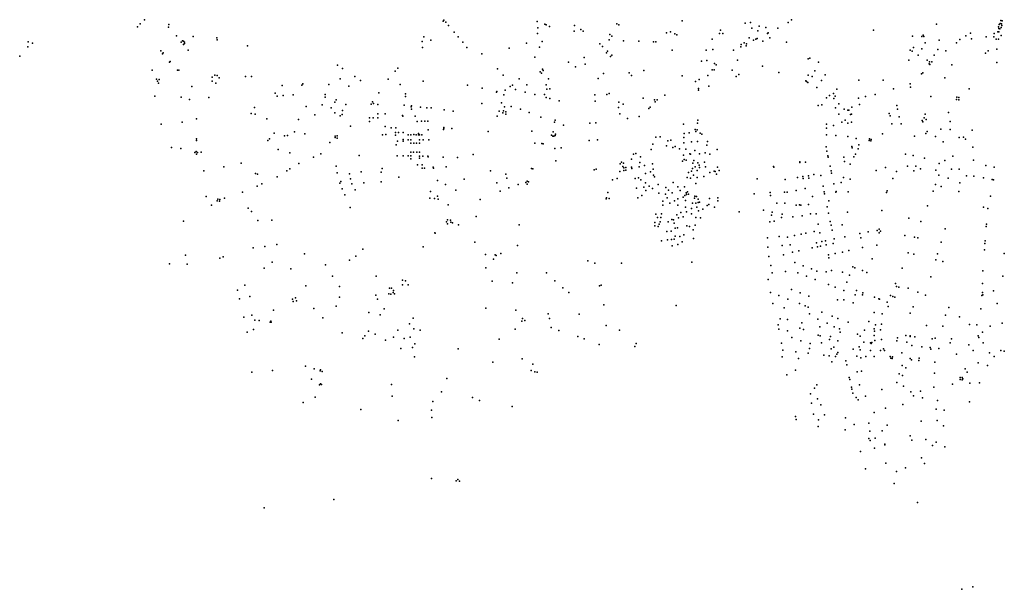
# Model space of a CAD drawing. Extents: x 1393312 to 1427859, y 4177541 to 4210318.
# Drawn here: x 1410622 to 1417561, y 4177700 to 4181712 of the extents above; entities that cross this region are included whole.
import ezdxf

# ---------------------------------------------------------------- set-up
doc = ezdxf.new("R2010")
doc.units = 0
doc.header["$MEASUREMENT"] = 0
doc.layers.add('FV_CARRE_P', color=10, linetype='Continuous')

msp = doc.modelspace()

# ---------------------------------------------------------------- linework, layer by layer
at = {"layer": 'FV_CARRE_P'}
for p in [(1411453.3, 4181661.3), (1411471.8, 4181682.7), (1411503.1, 4181711.4), (1411670.7, 4181659.3), (1411673.8, 4181676.7), (1413606.6, 4181702.2), (1413612.1, 4181708), (1413624.9, 4181693.5), (1413643.8, 4181671.7), (1414270.1, 4181698), (1414274.2, 4181653.7), (1414322.6, 4181680.5), (1414333.6, 4181676.2), (1414356.6, 4181663.9), (1414531.3, 4181671.6), (1414831.9, 4181682.3), (1414844, 4181675), (1415292.1, 4181704.5), (1415734.5, 4181687.5), (1415772.1, 4181691.9), (1415782.2, 4181652.8), (1415834.8, 4181665.6), (1415880.7, 4181656.1), (1415965.6, 4181651.3), (1416039, 4181691.7), (1416062.1, 4181711.5), (1417083.4, 4181679.3), (1417520.8, 4181661.6), (1417521.9, 4181650.1), (1417525.4, 4181676.8), (1417532.1, 4181685.7), (1417538, 4181706.4), (1417540.1, 4181655.8), (1417541, 4181683), (1417544.7, 4181671.2), (1417547.1, 4181703.1), (1411726.6, 4181598.1), (1411844.9, 4181594.1), (1412012.5, 4181582.8), (1413470.2, 4181590.6), (1413684.1, 4181624), (1413712.3, 4181590.1), (1414270.6, 4181614.5), (1414530.3, 4181631.2), (1414577.2, 4181641.5), (1414592.9, 4181631.4), (1414781.9, 4181606.4), (1414795.9, 4181594.9), (1415180.9, 4181619.2), (1415208.4, 4181625), (1415239.2, 4181611.7), (1415253.9, 4181605.4), (1415554.3, 4181614.9), (1415561.9, 4181638.2), (1415578.3, 4181613.7), (1415764, 4181584.1), (1415819.7, 4181580.2), (1415824.4, 4181634), (1415892.8, 4181615.3), (1415897.8, 4181618.6), (1415910.2, 4181584), (1416638.9, 4181638.1), (1416915.1, 4181596), (1416980.8, 4181592.4), (1416989.6, 4181602.1), (1416994.6, 4181592.2), (1417289.3, 4181597.5), (1417322.6, 4181617.6), (1417433.8, 4181591.9), (1417487.9, 4181589.8), (1417489.1, 4181613.8), (1417515.3, 4181627.2), (1417523.5, 4181624.9), (1417530.4, 4181647.7), (1417539, 4181599.5), (1410679.5, 4181519.7), (1410682.4, 4181554.5), (1410711.9, 4181545.9), (1411760.6, 4181554.1), (1411769.6, 4181561.5), (1411776.8, 4181561), (1411777, 4181536.3), (1411784.4, 4181542.8), (1411784.7, 4181553.4), (1412013.3, 4181570.5), (1412227.4, 4181526.7), (1413460, 4181557.2), (1413460.9, 4181515.3), (1413518.8, 4181566.8), (1413745.5, 4181553), (1413773.5, 4181516.4), (1414194.7, 4181546.9), (1414286.4, 4181518), (1414305.5, 4181559), (1414711.7, 4181540.6), (1414730.7, 4181523.3), (1414776.3, 4181570.2), (1414878.9, 4181561.7), (1414986.1, 4181559.5), (1415090.1, 4181555.9), (1415104.5, 4181554.8), (1415503.3, 4181574), (1415705.3, 4181520.5), (1415706.4, 4181537.5), (1415729.3, 4181549.2), (1415741.6, 4181526.3), (1415744.5, 4181541.5), (1415794.3, 4181567.5), (1415810.6, 4181575.4), (1415858.8, 4181559.3), (1416026.8, 4181553.8), (1416922.1, 4181514.6), (1417003.6, 4181548.2), (1417102.9, 4181567.4), (1417225.5, 4181549.2), (1417247.1, 4181571.4), (1417329.8, 4181575.7), (1417504.5, 4181575), (1417520.6, 4181575), (1410622.5, 4181454.1), (1411616.3, 4181492.3), (1411628.4, 4181471.7), (1411633.4, 4181477.7), (1411810.5, 4181497.6), (1413879.4, 4181470.5), (1414071.3, 4181509.9), (1414251.8, 4181447.4), (1414600.5, 4181446.3), (1414757.8, 4181477.9), (1414765, 4181490.1), (1414785.4, 4181451.5), (1414795, 4181461.3), (1415219.6, 4181497.8), (1415460.4, 4181497.7), (1415508.1, 4181501.9), (1415651.9, 4181498.1), (1416898.3, 4181495.9), (1416913.2, 4181489.2), (1416955, 4181462.7), (1416980.5, 4181507), (1417066.1, 4181461.6), (1417092.9, 4181501.4), (1417148.8, 4181492), (1417429.1, 4181475.1), (1417446.7, 4181492.6), (1417509.2, 4181504), (1411679, 4181413.2), (1411683.2, 4181416.5), (1412862.2, 4181390.5), (1414490.4, 4181412.5), (1414538.7, 4181378.7), (1414608.4, 4181398.2), (1415428.6, 4181420.1), (1415466.2, 4181423.5), (1415518, 4181402.4), (1415530, 4181394.5), (1415682.3, 4181425.4), (1415856.2, 4181384.4), (1416178.4, 4181435.5), (1416190, 4181440.6), (1416251.6, 4181412.5), (1416889.6, 4181427.3), (1417017, 4181427.4), (1417031.7, 4181400.9), (1417033.8, 4181415.9), (1417037.1, 4181396.2), (1417051.7, 4181414.2), (1417191.2, 4181392.9), (1417508.4, 4181411.1), (1411555.7, 4181356.3), (1411734.9, 4181355.9), (1411743.6, 4181356), (1411978.1, 4181305.9), (1411996.7, 4181319.7), (1412015.3, 4181317.4), (1412213.6, 4181311.2), (1412256.9, 4181310.9), (1412896.7, 4181367.9), (1412984.2, 4181310.6), (1413268.9, 4181349), (1413287.5, 4181369.4), (1413989.9, 4181365.4), (1414028.6, 4181320), (1414290, 4181344.2), (1414299.5, 4181335), (1414307.8, 4181362), (1414312.7, 4181352.9), (1414738, 4181333), (1414918.5, 4181336.6), (1414933, 4181318.4), (1415021.3, 4181354.2), (1415291.5, 4181316.2), (1415472, 4181318.6), (1415502, 4181357.4), (1415516.2, 4181357.7), (1415642.7, 4181355.5), (1415672.4, 4181311.1), (1415690.9, 4181325), (1415973.4, 4181339.5), (1416179.1, 4181321), (1416207.5, 4181310.8), (1416227.3, 4181351.9), (1416299.1, 4181323.6), (1416977.9, 4181329.8), (1416987, 4181337.9), (1417143.1, 4181303.1), (1411587.7, 4181292.8), (1411594.3, 4181277.9), (1411600.5, 4181264.4), (1411604.6, 4181291.4), (1411834.8, 4181241.1), (1411978.4, 4181278.1), (1412004.8, 4181264.4), (1412029.3, 4181301.2), (1412472.7, 4181247.4), (1412610.2, 4181251), (1412618.9, 4181260.2), (1412800.1, 4181254.6), (1412881.7, 4181295.7), (1412941, 4181242.3), (1413025.1, 4181283.7), (1413219.4, 4181292.8), (1413302.7, 4181254.4), (1413465.4, 4181277.8), (1413779.1, 4181251.5), (1414080, 4181241.8), (1414095.1, 4181249.7), (1414143.6, 4181294.9), (1414197.4, 4181251.7), (1414332, 4181251.6), (1414348.5, 4181294.5), (1414698.6, 4181297.7), (1415384.5, 4181276.5), (1415411.2, 4181289.9), (1415478.6, 4181243.7), (1416163.4, 4181280), (1416168.4, 4181275.8), (1416176.6, 4181269.3), (1416240.4, 4181234.4), (1416273.9, 4181284.3), (1416535.1, 4181286), (1416707.9, 4181286.3), (1416897.8, 4181259.8), (1416900.8, 4181237.3), (1411574.2, 4181173), (1411761.5, 4181167), (1412422.7, 4181193.2), (1412437.8, 4181172.9), (1412478.4, 4181176.9), (1412549.9, 4181183.2), (1412774.3, 4181165.6), (1412774.9, 4181185.5), (1413153.1, 4181195.7), (1413341.4, 4181188.8), (1413342.4, 4181170.3), (1413882.9, 4181228.6), (1413982.4, 4181200.4), (1413985.7, 4181205.7), (1414034.3, 4181183), (1414045, 4181215.1), (1414117.8, 4181219.6), (1414185.6, 4181201.9), (1414253.4, 4181184.5), (1414321.5, 4181185.5), (1414337.6, 4181221.3), (1414359.3, 4181224.2), (1414675.5, 4181182.6), (1414759.5, 4181183.9), (1414777.6, 4181192.7), (1415169.9, 4181180.7), (1415405.5, 4181216), (1415405.7, 4181227.3), (1416330.3, 4181176.9), (1416357.9, 4181191), (1416369.3, 4181172.7), (1416381.4, 4181222.7), (1416583.6, 4181170.6), (1416650.6, 4181185.6), (1416781.3, 4181224), (1417043.9, 4181169.7), (1417227.9, 4181165.4), (1417241.8, 4181164), (1417312.8, 4181224.1), (1411819.1, 4181148.9), (1411954.6, 4181163.6), (1412640.7, 4181099.8), (1412754.2, 4181112.8), (1412844.4, 4181130.3), (1412851.9, 4181146.5), (1412919.9, 4181114), (1413100.5, 4181117.7), (1413109.2, 4181132.9), (1413116.8, 4181121.2), (1413146.9, 4181114.7), (1413331.8, 4181108.4), (1413381.8, 4181098), (1413383.4, 4181105.4), (1413448.3, 4181096.3), (1413878.6, 4181120.1), (1414017.8, 4181126.2), (1414039.4, 4181096.8), (1414086, 4181101), (1414333.3, 4181163.6), (1414357.7, 4181157.1), (1414424.1, 4181140.4), (1414677.1, 4181138.6), (1414843.8, 4181129.7), (1414874.9, 4181115.5), (1415016.3, 4181158.6), (1415065.1, 4181095.8), (1415095.1, 4181147.4), (1415100.5, 4181133.7), (1415115.6, 4181146.2), (1416250.7, 4181107.7), (1416275.3, 4181112.1), (1416308.7, 4181161.7), (1416359, 4181155.6), (1416395.2, 4181119.2), (1416485.9, 4181096.2), (1416534.5, 4181159.5), (1416541.6, 4181115.2), (1416803.9, 4181108), (1417224.3, 4181149.6), (1417242.1, 4181147.4), (1412252.7, 4181051.2), (1412278.3, 4181093.9), (1412280.9, 4181047.3), (1412702.4, 4181040.3), (1412818.5, 4181091.1), (1412844.2, 4181054.9), (1412882.1, 4181034.8), (1412895.8, 4181043.9), (1412898.5, 4181071.2), (1413146.3, 4181048), (1413199.3, 4181047.6), (1413319.6, 4181037.6), (1413323, 4181032.3), (1413383.5, 4181082.1), (1413409.8, 4181031.4), (1413492.2, 4181091.6), (1413521.9, 4181091.1), (1413613.4, 4181075.5), (1413678.5, 4181067.6), (1413987.6, 4181031.8), (1414001.4, 4181067.3), (1414026.3, 4181056.6), (1414031, 4181070), (1414048.6, 4181047), (1414049.1, 4181063.2), (1414152.6, 4181080.4), (1414212.1, 4181057.1), (1414842.9, 4181094), (1414852, 4181047.6), (1414987.1, 4181028.6), (1415055.3, 4181087.2), (1416371, 4181091.8), (1416396.4, 4181045.5), (1416431.9, 4181081.6), (1416459.6, 4181074), (1416465.8, 4181074.8), (1416477.5, 4181044.2), (1416484.6, 4181047.1), (1416749.4, 4181050.5), (1416758.1, 4181034.3), (1416809.4, 4181081.2), (1416819.8, 4181027.5), (1417004.1, 4181046.6), (1417167.7, 4181059), (1411618.7, 4180975.5), (1411768.2, 4180990.4), (1411869.4, 4181014.1), (1412363.4, 4181014.2), (1412586.6, 4181009.7), (1412953, 4180961.2), (1413087.8, 4180993.5), (1413088, 4181020.5), (1413113, 4181020.3), (1413146.2, 4181020.5), (1413198.5, 4180959.6), (1413424.5, 4180995.5), (1413453.2, 4180996.1), (1413478.8, 4180995.8), (1413499.2, 4180997.8), (1414294.5, 4181024.9), (1414392.6, 4180989.4), (1414396.2, 4181004), (1414455.9, 4180968.5), (1414641.3, 4180983.9), (1414681.8, 4180984.6), (1414905, 4181016.6), (1415300.9, 4180975.3), (1415400.2, 4180981.8), (1415400.9, 4181003.3), (1416308.1, 4180975.4), (1416358.7, 4180966.3), (1416417.3, 4180989.5), (1416440.2, 4181004.3), (1416459.8, 4180982), (1416484.8, 4180988.8), (1416769.4, 4180978.6), (1416834.2, 4180977.4), (1416982.5, 4181000.9), (1416987.8, 4180992.7), (1416997.5, 4181019.7), (1417011.3, 4181008), (1417181, 4180993.5), (1412415.1, 4180913.4), (1412487.9, 4180893.5), (1412508.9, 4180896.3), (1412559.6, 4180921), (1412632.8, 4180907.4), (1412845.5, 4180892.1), (1412860.6, 4180893.6), (1413180, 4180900.5), (1413202.4, 4180902.2), (1413240.7, 4180950.8), (1413272, 4180898.2), (1413272.1, 4180916.6), (1413272.2, 4180951), (1413291.5, 4180916.4), (1413325.8, 4180916), (1413361, 4180901.7), (1413379.1, 4180901.5), (1413400.5, 4180901.8), (1413416, 4180901.7), (1413432, 4180901.5), (1413432.1, 4180910.5), (1413440, 4180901.5), (1413456, 4180901.3), (1413502.3, 4180935.9), (1413610.4, 4180939), (1413610.7, 4180946.6), (1413610.9, 4180953.1), (1413668.4, 4180945.5), (1413924.2, 4180925.2), (1414231.8, 4180927.1), (1414370, 4180897.2), (1414380, 4180890.2), (1414382.2, 4180921.8), (1414387, 4180890.2), (1414395.8, 4180895.4), (1414399.6, 4180905.9), (1415304.8, 4180909.5), (1415340.4, 4180914.7), (1415382, 4180938), (1415386.8, 4180922.9), (1415397.9, 4180935.8), (1415417.1, 4180913.1), (1415429.6, 4180906), (1416307.4, 4180900.1), (1416308.3, 4180946.6), (1416374, 4180896), (1416457.6, 4180888.9), (1416702.5, 4180907.6), (1416929.6, 4180891.6), (1417007.5, 4180909.3), (1417017.9, 4180925), (1417075.8, 4180889), (1417114.8, 4180940.4), (1417178.9, 4180937.6), (1417335.5, 4180932.8), (1411867.5, 4180860.3), (1411869.3, 4180873.5), (1412370.7, 4180859.9), (1412382.1, 4180872.6), (1412809.2, 4180847), (1412844.8, 4180881.3), (1412859.9, 4180878), (1413275.9, 4180831), (1413285, 4180855.1), (1413325.4, 4180855.1), (1413325.6, 4180866.7), (1413360.9, 4180866.5), (1413378.6, 4180841.5), (1413378.7, 4180866), (1413399.5, 4180841.6), (1413419.5, 4180841.6), (1413440.4, 4180865.2), (1413440.5, 4180841.6), (1413466.2, 4180865), (1413506.8, 4180865.3), (1414253, 4180842.2), (1414301.9, 4180839.7), (1414312.1, 4180837.4), (1414634.8, 4180861.2), (1414694.6, 4180864.7), (1415084.9, 4180835.2), (1415104.5, 4180883.4), (1415135.1, 4180885.9), (1415180.5, 4180823.2), (1415189.5, 4180857.3), (1415210.7, 4180864), (1415241.6, 4180817.4), (1415302.9, 4180882.1), (1415303.7, 4180844.3), (1415357.7, 4180850.7), (1415399.3, 4180853.1), (1415464.9, 4180828.2), (1415470.6, 4180854.7), (1416486.5, 4180818.8), (1416518.2, 4180873.7), (1416535.5, 4180830.1), (1416608.5, 4180861.5), (1416611.2, 4180871.5), (1416621.7, 4180859), (1416623.2, 4180868.6), (1417130.5, 4180852.1), (1417244.4, 4180882.3), (1417274.6, 4180885.2), (1417289, 4180869.4), (1411693.5, 4180811.4), (1411757.1, 4180803.5), (1411856.9, 4180775.8), (1411865.8, 4180783.9), (1411869.1, 4180764.6), (1411876.2, 4180776), (1411901.8, 4180778.8), (1412443.1, 4180796.6), (1412526.3, 4180774.3), (1412745.1, 4180767.9), (1413015.7, 4180754.3), (1413282.3, 4180753.6), (1413325, 4180753.4), (1413359.1, 4180753.3), (1413378.4, 4180753.2), (1413378.9, 4180779), (1413398.4, 4180778.9), (1413420.3, 4180778.5), (1413440.5, 4180778.4), (1413440.7, 4180750.5), (1413464.7, 4180750.2), (1413499.2, 4180751.1), (1413817.8, 4180761.1), (1414393.6, 4180804.2), (1414437.5, 4180807.9), (1414949, 4180764), (1414965.5, 4180769.1), (1415073.8, 4180797.7), (1415225.3, 4180810.7), (1415271.4, 4180801.2), (1415301.1, 4180757.6), (1415316, 4180800), (1415344.9, 4180766.4), (1415350.3, 4180764.8), (1415379.8, 4180789.4), (1415413.7, 4180767.9), (1415452.2, 4180773.1), (1415485.5, 4180763.3), (1415536.9, 4180798.1), (1416306.8, 4180816.6), (1416310.2, 4180785.2), (1416318.3, 4180752.1), (1416488.9, 4180810), (1416512.4, 4180765.4), (1416531.2, 4180803.1), (1416864.9, 4180764.6), (1416919.5, 4180755.3), (1417198, 4180749.5), (1417340.5, 4180813.5), (1412183.6, 4180700.1), (1412588.9, 4180697.6), (1412692.4, 4180742.4), (1412851.7, 4180681), (1413378.5, 4180732.2), (1413427, 4180688.6), (1413440.6, 4180736.5), (1413458.4, 4180688.4), (1413502, 4180745), (1413606.6, 4180743), (1413707.6, 4180740), (1414400.9, 4180716.8), (1414854.1, 4180695.6), (1414863.9, 4180708.4), (1414878, 4180700.9), (1414933.4, 4180729.2), (1414993.2, 4180706.1), (1414997.7, 4180744.9), (1415025.9, 4180684.5), (1415083.3, 4180695.5), (1415294.2, 4180715.2), (1415305.4, 4180727.2), (1415318.5, 4180721), (1415365.9, 4180701.8), (1415374.2, 4180720.5), (1415402.4, 4180702.3), (1415410.5, 4180686.5), (1415449.5, 4180708.3), (1416119.4, 4180710.4), (1416121, 4180704.7), (1416161.2, 4180707), (1416320.7, 4180742.3), (1416333.9, 4180679.9), (1416429.8, 4180743.3), (1416436.4, 4180712.2), (1416475.2, 4180692.8), (1416502, 4180745.4), (1416878.1, 4180679.3), (1416937.2, 4180680.8), (1416998, 4180735.7), (1417103, 4180697.5), (1417142.9, 4180720.5), (1417343.6, 4180722.7), (1417430.2, 4180683.5), (1411921.3, 4180647.8), (1412062.1, 4180675.3), (1412284, 4180629), (1412298.1, 4180622.7), (1412504.9, 4180646.4), (1412525.5, 4180661.5), (1412860.6, 4180632.9), (1412946.3, 4180625.8), (1413028.4, 4180640.6), (1413168.8, 4180637.8), (1413176.5, 4180662.4), (1413458.9, 4180665.7), (1413474.8, 4180666), (1413536.8, 4180671.9), (1413539.1, 4180666.6), (1413626.9, 4180675), (1413939.9, 4180646.1), (1414049, 4180624), (1414229.9, 4180664.5), (1414238.5, 4180660.9), (1414671.9, 4180653.5), (1414685.9, 4180659.9), (1414851.7, 4180641.5), (1414873.5, 4180676.5), (1414879.8, 4180648.8), (1414881.1, 4180668), (1414893.2, 4180671.5), (1414893.2, 4180651.6), (1414934.2, 4180672.4), (1414937.3, 4180662.6), (1414988.7, 4180675.8), (1415032.3, 4180627.5), (1415068.5, 4180641), (1415087.7, 4180659), (1415088.4, 4180615.8), (1415335, 4180634.4), (1415357.8, 4180644.7), (1415363.5, 4180663.2), (1415371.9, 4180615.5), (1415381.9, 4180674.5), (1415397.9, 4180649.9), (1415414.5, 4180669.6), (1415455.7, 4180674.5), (1415485.6, 4180636.2), (1415515.8, 4180644.4), (1415522.7, 4180642.6), (1415532.4, 4180622.5), (1415541.1, 4180674), (1415551.8, 4180650), (1415934.1, 4180677.7), (1415937.2, 4180672.5), (1416180.5, 4180611.5), (1416219.6, 4180620.6), (1416268.6, 4180613.4), (1416340.7, 4180646), (1416343.2, 4180630), (1416658.4, 4180649.8), (1416725.2, 4180671.1), (1416801.1, 4180642.4), (1416924.6, 4180647.9), (1416969.8, 4180661.9), (1417079.1, 4180651.2), (1417100.2, 4180616), (1417188.9, 4180658.9), (1417243.9, 4180658.4), (1417295.2, 4180612.3), (1417346.3, 4180609.8), (1417489.6, 4180673), (1412295.1, 4180539.8), (1412328.9, 4180555.2), (1412435.9, 4180603.8), (1412878.5, 4180560.3), (1412884.8, 4180572.5), (1412955, 4180590.7), (1412963.9, 4180555.7), (1413047.5, 4180562.2), (1413169.1, 4180569.8), (1413295.4, 4180602.7), (1413567.7, 4180579.4), (1413623.6, 4180550), (1413753.8, 4180589.4), (1413986, 4180562.8), (1414055.3, 4180596.1), (1414136, 4180550.8), (1414189.2, 4180565.7), (1414198.5, 4180573.5), (1414198.5, 4180553.8), (1414207.7, 4180568.5), (1414799.9, 4180584.1), (1414832.6, 4180593.6), (1414960.3, 4180592.1), (1414983, 4180597.7), (1414999.1, 4180584.4), (1415031.9, 4180563), (1415096.1, 4180604.5), (1415121, 4180551.7), (1415227.1, 4180564.8), (1415325.6, 4180599.2), (1415350.4, 4180594.7), (1415388.6, 4180557.6), (1415397.3, 4180600.8), (1415443.2, 4180607.8), (1415820.6, 4180591.2), (1416017.4, 4180585), (1416103.2, 4180600.8), (1416140.8, 4180607.9), (1416144, 4180593), (1416183.9, 4180595.4), (1416359.9, 4180554.7), (1416411.4, 4180564.8), (1416427.8, 4180598.9), (1416476.2, 4180587.2), (1416775.3, 4180593.1), (1417077, 4180550.5), (1417164.7, 4180595.9), (1417247.3, 4180562.8), (1417415, 4180597.1), (1417474.9, 4180585.9), (1417485.9, 4180583.8), (1412193.7, 4180497.7), (1412895.6, 4180519.6), (1412912.8, 4180479.1), (1412986.3, 4180512.8), (1413516.5, 4180500.4), (1413696.4, 4180511.9), (1414008.1, 4180504.5), (1414070.6, 4180527.8), (1414768.5, 4180494.8), (1414969.7, 4180524), (1415007.3, 4180473.7), (1415022, 4180531.4), (1415036.1, 4180508.8), (1415057.9, 4180538.3), (1415081, 4180523.2), (1415126.3, 4180489.1), (1415173.4, 4180482.3), (1415176.8, 4180529.2), (1415195.4, 4180510.1), (1415221.3, 4180491.7), (1415259.9, 4180534.4), (1415277, 4180509.1), (1415307.8, 4180534.1), (1415310.8, 4180474.4), (1415319.1, 4180491), (1415321.8, 4180479.2), (1415329.6, 4180499.4), (1415334.7, 4180482.3), (1415798.5, 4180484.1), (1415911.6, 4180493.3), (1415914.3, 4180473.4), (1416012.2, 4180496.3), (1416031.4, 4180497.8), (1416095.7, 4180509.5), (1416158.8, 4180522.1), (1416283.9, 4180538.5), (1416292.5, 4180499.5), (1416294.4, 4180484.5), (1416374.5, 4180495.8), (1416377, 4180501), (1416461.5, 4180500), (1416730.8, 4180493.7), (1416734.9, 4180505), (1417060, 4180503.2), (1417116.9, 4180537.2), (1417241.1, 4180501.6), (1411937.5, 4180466.1), (1411974.1, 4180406.1), (1412014.9, 4180436.1), (1412017.7, 4180447.8), (1412031, 4180432.5), (1412033.6, 4180444), (1412064.9, 4180454.6), (1413512.4, 4180454), (1413545.5, 4180452.1), (1413567.7, 4180469.4), (1413572.2, 4180448.2), (1413641.1, 4180407.2), (1413868.8, 4180444.2), (1414756.4, 4180450.1), (1414758.4, 4180456.5), (1414777.1, 4180452.7), (1414978.1, 4180456), (1415155.1, 4180432.6), (1415155.8, 4180404.6), (1415184.8, 4180456.9), (1415204.9, 4180419.5), (1415236.5, 4180436.4), (1415259.7, 4180405.5), (1415260.5, 4180449.3), (1415299.3, 4180461.9), (1415315.4, 4180438.7), (1415364.2, 4180419.2), (1415379.1, 4180454.5), (1415380.2, 4180468.5), (1415387.1, 4180419.2), (1415392.1, 4180465.4), (1415404.1, 4180423.3), (1415405, 4180446.5), (1415412.9, 4180425.4), (1415467.7, 4180403.7), (1415479.9, 4180409.9), (1415484.4, 4180451.8), (1415542.2, 4180456.4), (1415542.2, 4180436.6), (1415958.8, 4180419.4), (1416014.2, 4180419.3), (1416095.3, 4180405.1), (1416117.1, 4180406.8), (1416127, 4180406.2), (1416182.1, 4180411), (1416210.2, 4180467.2), (1416325.7, 4180436.3), (1417020, 4180401.6), (1417463.2, 4180468.8), (1412232.8, 4180385.1), (1412255.6, 4180361.6), (1412951.5, 4180388.2), (1415106.1, 4180341.9), (1415146.2, 4180343.1), (1415253, 4180338.2), (1415281.4, 4180354.3), (1415313.6, 4180392), (1415320.6, 4180359.2), (1415356.1, 4180344.4), (1415357.5, 4180382.7), (1415393.6, 4180391), (1415407.4, 4180364.8), (1415436.1, 4180377.5), (1415518.6, 4180390.1), (1415692.8, 4180359.1), (1415864.2, 4180369.9), (1415920.2, 4180334.2), (1415926, 4180355.4), (1415996.7, 4180340.8), (1416196.4, 4180343.1), (1416235.3, 4180345), (1416313.5, 4180394.4), (1416322.9, 4180349.4), (1416456.9, 4180355.9), (1416699, 4180367.6), (1417415.9, 4180391.4), (1417445.7, 4180381), (1411776, 4180293.4), (1412300.7, 4180296.5), (1412398.4, 4180298.4), (1413630.7, 4180286.9), (1413638.5, 4180274.5), (1413638.6, 4180301.9), (1413657.7, 4180299.4), (1413661.8, 4180284.4), (1413672.3, 4180280.1), (1413715.8, 4180267.7), (1413838.6, 4180326.2), (1414142.8, 4180266.1), (1415099.6, 4180283.9), (1415116.7, 4180318), (1415130, 4180272), (1415137.1, 4180286.8), (1415141.9, 4180318.5), (1415193.3, 4180288.5), (1415219.2, 4180303.3), (1415231.1, 4180303), (1415234.6, 4180278.7), (1415265.5, 4180315), (1415299.3, 4180322.9), (1415382, 4180264), (1415388.5, 4180319), (1415419.9, 4180315.1), (1415909.9, 4180288.5), (1415939, 4180292), (1415991.9, 4180319.1), (1416070.4, 4180323.4), (1416137.6, 4180331), (1416249, 4180272.3), (1416334.7, 4180290.1), (1416341.5, 4180264), (1416419.5, 4180267.4), (1416888.3, 4180314.2), (1416973.7, 4180289), (1417435.6, 4180271.4), (1413547.8, 4180211.3), (1413550.7, 4180208.2), (1415097.8, 4180259.4), (1415122, 4180255.1), (1415184, 4180220.6), (1415213.8, 4180222.8), (1415243, 4180243.8), (1415258.4, 4180245), (1415303.4, 4180196.4), (1415324, 4180258.8), (1415342.6, 4180255.8), (1415368, 4180231.3), (1416129.1, 4180200.2), (1416162.8, 4180207.3), (1416222.1, 4180218.9), (1416261.6, 4180211.3), (1416347.2, 4180229), (1416543, 4180205.3), (1416601.6, 4180217.7), (1416666.2, 4180226.2), (1416678.4, 4180211.2), (1416678.9, 4180235.3), (1416689.5, 4180222.9), (1416860.5, 4180192.4), (1417144.3, 4180238), (1417434.3, 4180255.2), (1412434.7, 4180129.3), (1413830.1, 4180143.5), (1415145.2, 4180155.1), (1415187.9, 4180160.4), (1415216, 4180163.5), (1415235.5, 4180164.9), (1415241.3, 4180186.9), (1415261.7, 4180128.6), (1415275.4, 4180184.8), (1415291, 4180147.9), (1415372, 4180170.4), (1415893.3, 4180174.8), (1415974.6, 4180184.2), (1416032.7, 4180178.7), (1416051.2, 4180126.1), (1416082.9, 4180190.8), (1416238.5, 4180140.3), (1416274.9, 4180148.4), (1416300.9, 4180153.5), (1416306.8, 4180124.9), (1416354.5, 4180134.9), (1416361.4, 4180167.1), (1416437.2, 4180183.2), (1416549.4, 4180175.9), (1416663.2, 4180124), (1416929.1, 4180180.1), (1416951.9, 4180175.5), (1417115.4, 4180145.3), (1417425.2, 4180135.2), (1417425.9, 4180154.8), (1412268.9, 4180103.5), (1412350.4, 4180113.7), (1412629.6, 4180062.5), (1413041, 4180095.1), (1413465.4, 4180111.4), (1413905.6, 4180057.4), (1413974.5, 4180055.1), (1414012.7, 4180064.4), (1414131.6, 4180120.4), (1415221.3, 4180118.9), (1415894.4, 4180109.4), (1415995.7, 4180120.5), (1416005.2, 4180056.4), (1416068.9, 4180074.9), (1416113.9, 4180084.2), (1416208.4, 4180103.9), (1416244.2, 4180111.7), (1416266.8, 4180116.5), (1416321.6, 4180054.2), (1416368.4, 4180064), (1416420.2, 4180074.7), (1416466.5, 4180084.8), (1416562.1, 4180106.1), (1416884.7, 4180069.7), (1416923.9, 4180060.5), (1417091.2, 4180061.5), (1417422.2, 4180090), (1417561.5, 4180065.2), (1411678.7, 4179991.3), (1411791.7, 4180053.5), (1411802.2, 4179989.3), (1412032.4, 4180032.8), (1412055.4, 4180040.9), (1412401.8, 4180003.3), (1412777.5, 4179984.5), (1412946.2, 4180018), (1412992, 4180047), (1413962.1, 4180023.8), (1413980.5, 4180049.5), (1414626.9, 4180013.8), (1414676.1, 4179996.5), (1414862.9, 4179996.4), (1415358.2, 4180003.6), (1415901.8, 4180044.5), (1416084.2, 4180002.3), (1416325.9, 4180033.7), (1416631, 4180026.5), (1417079.1, 4180021.3), (1417129.4, 4180009.4), (1412345.6, 4179962), (1412534.4, 4179957.2), (1413907.1, 4179963.4), (1414125.8, 4179928.8), (1414334.4, 4179929.2), (1415915.3, 4179980.1), (1415925.9, 4179927.9), (1416018.6, 4179938.7), (1416106.3, 4179929.6), (1416143.2, 4179978.4), (1416202.2, 4179955.7), (1416240, 4179940.8), (1416304.9, 4179935.6), (1416344.7, 4179944.3), (1416422, 4179932.5), (1416495, 4179970.1), (1416508.6, 4179964.9), (1416563.2, 4179946.1), (1416593.6, 4179930.8), (1416840.6, 4179962.5), (1417410.1, 4179941.6), (1412827.5, 4179904.6), (1413133.8, 4179904.6), (1413320, 4179876), (1413341.9, 4179872.9), (1413951.6, 4179869.8), (1414094.5, 4179858.9), (1414392.8, 4179871.6), (1415896.8, 4179880.9), (1416168.2, 4179905.5), (1416229, 4179881.9), (1416323.1, 4179846), (1416452.8, 4179863.5), (1416471.4, 4179912.9), (1416794.4, 4179854.1), (1417043.6, 4179899.5), (1417407, 4179854.2), (1417550.4, 4179905.5), (1412156.8, 4179805.4), (1412209.6, 4179842.6), (1412639.9, 4179837.6), (1412877.2, 4179831.4), (1413223, 4179781.6), (1413228.3, 4179820), (1413237.9, 4179778.2), (1413242.5, 4179819.7), (1413253.6, 4179789), (1413255.7, 4179804.8), (1413264, 4179781.8), (1413319.7, 4179844.6), (1413360.6, 4179844), (1414451.2, 4179824), (1414492.8, 4179789.6), (1414709.5, 4179836.2), (1414720.5, 4179841.2), (1415914.7, 4179790.8), (1416061.8, 4179811.4), (1416122.9, 4179787.8), (1416368.7, 4179827.8), (1416430.8, 4179804), (1416520.9, 4179804.8), (1416565.6, 4179787.3), (1416801.6, 4179832.6), (1416818.4, 4179826.5), (1416883.4, 4179820.2), (1416951.3, 4179793.5), (1417407.1, 4179788.9), (1417484.8, 4179801.1), (1412171.1, 4179745.6), (1412245.1, 4179761.8), (1412545.9, 4179744), (1412549.3, 4179727.3), (1412565.1, 4179751.9), (1412572.9, 4179731.1), (1412875.7, 4179756.7), (1413133.1, 4179772.4), (1413143, 4179743.6), (1415930.1, 4179712.8), (1415972.9, 4179768.9), (1416035.3, 4179743.6), (1416117, 4179712), (1416183.7, 4179764.2), (1416386.9, 4179737.6), (1416429.9, 4179738.8), (1416495.6, 4179717.3), (1416509.7, 4179773.7), (1416563.2, 4179773.5), (1416646.2, 4179756.4), (1416676.6, 4179745), (1416682.2, 4179742.1), (1416735.4, 4179721.7), (1416759.1, 4179768.5), (1416777, 4179761.8), (1416791, 4179757.1), (1417005.7, 4179772.2), (1417402.1, 4179770), (1417410.6, 4179773.8), (1417510.4, 4179713.5), (1412410.6, 4179664.5), (1412694.8, 4179678.5), (1412852.4, 4179692.7), (1413082.5, 4179650), (1413190, 4179674.4), (1413906.8, 4179680.8), (1414118.4, 4179665.5), (1414346.4, 4179640.3), (1414566, 4179638.6), (1414739.5, 4179704.1), (1415247.9, 4179698.9), (1416010.9, 4179681.7), (1416157.7, 4179695.9), (1416179.2, 4179687.3), (1416188.9, 4179640.5), (1416276.1, 4179650.6), (1416644.1, 4179649.4), (1416701.2, 4179639.3), (1416743.1, 4179692.1), (1416897.4, 4179644), (1416918.6, 4179689.8), (1417170, 4179685.3), (1417397, 4179675.3), (1412201.1, 4179616.7), (1412259.4, 4179630.6), (1412280.4, 4179596), (1412309.2, 4179592), (1412388, 4179581.1), (1412392.3, 4179587.9), (1412395.4, 4179580.2), (1412758.9, 4179611.7), (1413162.3, 4179632.5), (1413369.4, 4179568.4), (1413395.7, 4179609.8), (1414160.6, 4179587.2), (1414165.4, 4179607.7), (1414181.7, 4179592.1), (1414355.8, 4179606.9), (1415982.1, 4179605.5), (1416033.8, 4179600.8), (1416134.2, 4179575.7), (1416246.7, 4179601.9), (1416314.2, 4179574.3), (1416348.7, 4179622.5), (1416387.3, 4179608), (1416460.5, 4179580.4), (1416607.5, 4179586.2), (1417148.2, 4179629.5), (1417246.6, 4179619.2), (1417545.5, 4179573.3), (1412224.7, 4179510.1), (1412269.9, 4179529.7), (1412894, 4179505.4), (1413081.7, 4179517.7), (1413286.9, 4179524.8), (1413399.8, 4179534.7), (1413444.6, 4179525.5), (1414114.4, 4179531.9), (1414368.4, 4179544.2), (1414422, 4179523.3), (1414754.8, 4179557.1), (1414849.4, 4179525.4), (1415966.8, 4179562.8), (1415972.4, 4179530.7), (1416033.6, 4179520.1), (1416120.5, 4179539.4), (1416145.6, 4179530), (1416262.3, 4179547.2), (1416361.8, 4179548), (1416400.9, 4179533.8), (1416404.9, 4179509.5), (1416576.8, 4179524.1), (1416643.8, 4179534.1), (1416647.7, 4179517.1), (1416653.7, 4179561.8), (1416689.1, 4179526.6), (1416696.5, 4179566.9), (1417012.7, 4179558.7), (1417128.5, 4179553.9), (1417315.1, 4179564.2), (1417368.9, 4179562.6), (1417407.7, 4179511.1), (1417461.1, 4179552.7), (1413039.6, 4179466.9), (1413053.8, 4179484.1), (1413127.2, 4179495.9), (1413200.1, 4179455.3), (1413257.1, 4179476), (1413332.7, 4179465.2), (1413375.5, 4179476.6), (1414001, 4179460.5), (1414556.3, 4179480.3), (1414599.7, 4179464.1), (1414967.6, 4179430), (1415990.2, 4179433.4), (1416063.7, 4179473.4), (1416127.3, 4179448.9), (1416194.2, 4179431.3), (1416250.1, 4179489.7), (1416262.6, 4179484.7), (1416272.3, 4179434.6), (1416328.9, 4179459.1), (1416337.6, 4179481.1), (1416387.4, 4179450.6), (1416527.6, 4179496.9), (1416544.9, 4179481.4), (1416571.3, 4179441), (1416617.6, 4179436), (1416622.8, 4179429.7), (1416627.9, 4179438.3), (1416644.2, 4179487.8), (1416649.7, 4179452.1), (1416697.1, 4179460), (1416803.5, 4179450.7), (1416808.8, 4179469.6), (1416867.4, 4179487.3), (1416875.3, 4179440.8), (1416897.6, 4179480), (1416898.3, 4179484.5), (1416931.5, 4179476.8), (1417052.9, 4179463.2), (1417074.6, 4179469.2), (1417180.1, 4179436.6), (1417190.5, 4179463.6), (1417376.1, 4179485.4), (1417382.8, 4179473.5), (1417413.1, 4179434.8), (1413308.8, 4179394.5), (1413390, 4179402.5), (1413406.4, 4179427.7), (1413711.9, 4179393.5), (1414705.8, 4179424.8), (1414956.9, 4179410.6), (1415999.5, 4179384.2), (1416091.7, 4179373.2), (1416178.6, 4179362.5), (1416188.9, 4179395.4), (1416341.8, 4179393), (1416360.9, 4179404.9), (1416388.1, 4179366.9), (1416495.8, 4179389.8), (1416538, 4179407.5), (1416545.8, 4179385.6), (1416617.9, 4179381.9), (1416688.7, 4179380.5), (1416709.7, 4179393.5), (1416717.6, 4179382), (1416839, 4179364.9), (1416909, 4179415.8), (1416979.3, 4179407.8), (1417039.1, 4179401.9), (1417043.9, 4179391.6), (1417099.7, 4179395.8), (1417311.8, 4179420.6), (1417341.9, 4179381.7), (1417456.2, 4179364.2), (1417536.5, 4179381.1), (1417560, 4179376), (1413404.4, 4179336.7), (1413956.3, 4179298.5), (1414163.8, 4179321.8), (1415996.4, 4179338), (1416111.6, 4179325.5), (1416289.4, 4179349.1), (1416326.4, 4179345.1), (1416346.7, 4179302), (1416371.5, 4179338.7), (1416381.7, 4179355.7), (1416444.1, 4179308.1), (1416522.6, 4179341.9), (1416549.4, 4179330.2), (1416586.5, 4179339.8), (1416643.4, 4179338.4), (1416757.7, 4179338.4), (1416762.4, 4179326.5), (1416771.4, 4179325.7), (1416774.2, 4179337.6), (1416898.3, 4179326), (1416907, 4179316.1), (1416959.1, 4179311.6), (1416961.4, 4179326.9), (1417071.9, 4179300.5), (1417225.4, 4179355.4), (1417377.1, 4179294.6), (1417488.9, 4179339.4), (1412258.2, 4179228.3), (1412405.1, 4179241.2), (1412637.4, 4179270.9), (1412697, 4179251.7), (1412739.4, 4179238.6), (1412741.5, 4179246.5), (1412753.4, 4179234.5), (1414227.8, 4179240.2), (1414238.1, 4179285.1), (1414252.4, 4179232.1), (1414268.7, 4179230), (1416089.7, 4179243.5), (1416450.6, 4179280.2), (1416524.8, 4179230.2), (1416556.1, 4179235.2), (1416840.6, 4179275.6), (1416867.2, 4179260.5), (1417285.5, 4179252), (1417299.1, 4179229.1), (1417442.9, 4179276.4), (1412679, 4179180.1), (1413631.8, 4179184.9), (1416027.8, 4179209.7), (1416468.8, 4179190.8), (1416472.5, 4179176.9), (1416804.2, 4179157.2), (1416820.9, 4179218), (1416843.3, 4179205.4), (1417068.5, 4179220.7), (1417250, 4179176.4), (1417251.2, 4179191.3), (1417263.4, 4179173.9), (1417263.9, 4179192), (1417268.8, 4179182.1), (1417319.7, 4179151.8), (1417386.1, 4179153.2), (1412736, 4179139.4), (1412742.1, 4179147.2), (1412748.8, 4179141.9), (1413242.8, 4179142), (1413594.8, 4179090.4), (1416223.3, 4179116.5), (1416240.5, 4179140.8), (1416484.1, 4179123), (1416486.9, 4179110.3), (1416541.4, 4179139), (1416697.3, 4179107.9), (1416849.9, 4179130.4), (1416903.5, 4179091), (1416971.4, 4179094.3), (1417065, 4179123), (1417197.3, 4179143.7), (1412621.4, 4179014.6), (1412705.4, 4179053), (1413247.4, 4179060.6), (1413534.5, 4179021.6), (1413812.9, 4179050.8), (1413864, 4179030), (1416195.3, 4179075.8), (1416245.3, 4179041.5), (1416493.6, 4179081.4), (1416518.1, 4179051.5), (1416532.6, 4179033.1), (1416582.9, 4179059.9), (1416921.4, 4179061.3), (1416983.8, 4179047.4), (1417091.7, 4179030.5), (1417316.1, 4179019.7), (1413027.1, 4178966.8), (1413525, 4178961.7), (1414093.2, 4178987.6), (1416203.8, 4179010.5), (1416267.4, 4178999.7), (1416643.4, 4178945.3), (1416725.2, 4178975.2), (1416847.1, 4179001.2), (1417081.2, 4178968.8), (1417138.1, 4178961), (1413290.1, 4178887.9), (1413527.6, 4178909.2), (1416089.7, 4178917.7), (1416093.9, 4178896.4), (1416217, 4178932.8), (1416252.4, 4178893), (1416295.3, 4178927.6), (1416442.1, 4178906.9), (1416975.1, 4178883.4), (1417089, 4178887.3), (1416250.6, 4178846), (1416441.1, 4178822.1), (1416504.5, 4178860.4), (1416607.8, 4178868.6), (1416614.8, 4178813.6), (1416700.6, 4178816.3), (1416735.5, 4178855), (1417132.6, 4178851.4), (1416607.3, 4178762.7), (1416615.8, 4178746.9), (1416652.4, 4178763), (1416898.9, 4178779.5), (1416910.6, 4178749.9), (1417008.1, 4178754.9), (1416547.9, 4178669.3), (1416646.9, 4178693.6), (1416719, 4178717.4), (1416719.5, 4178722.9), (1417054.6, 4178711.3), (1417080.1, 4178735), (1417141.8, 4178704), (1416978.2, 4178626), (1416584.3, 4178548.3), (1416726.7, 4178587.5), (1416801.7, 4178529.9), (1416864, 4178555.1), (1416998.4, 4178585.5), (1413524.5, 4178480.1), (1413698.7, 4178463), (1413709.1, 4178473.3), (1413721.7, 4178460.1), (1416786, 4178443.7), (1412835.6, 4178333.2), (1412346.3, 4178273.6), (1416948.8, 4178311), (1417261.6, 4177699.5), (1417340.8, 4177715.9)]:
    msp.add_point(p, dxfattribs=at)

doc.saveas('drawing.dxf')
